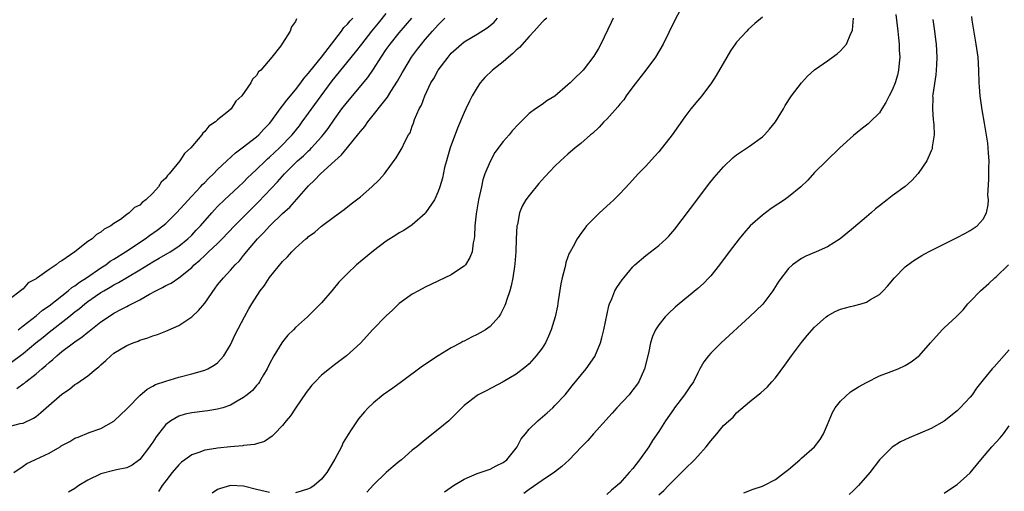
# Model space of a CAD drawing. Units: inches. Extents: x 2514000 to 2517000, y 1554000 to 1557000.
# Drawn here: x 2514870 to 2515022, y 1554538 to 1554611 of the extents above; entities that cross this region are included whole.
import ezdxf

# ---------------------------------------------------------------- set-up
doc = ezdxf.new("R2010")
doc.units = ezdxf.units.IN
doc.header["$MEASUREMENT"] = 0
doc.layers.add('LD25141554_2ft', color=42, linetype='Continuous')

msp = doc.modelspace()

# ---------------------------------------------------------------- linework, layer by layer
at = {"layer": 'LD25141554_2ft'}
for points, elevation in [([(2514972.82, 1554613.18), (2514971.41, 1554610.59), (2514969.65, 1554607), (2514968.49, 1554605), (2514967, 1554603), (2514965, 1554600.43), (2514963.96, 1554599), (2514963.59, 1554598.41), (2514963, 1554597.73), (2514962.68, 1554597.32), (2514961, 1554595.44), (2514960.55, 1554595), (2514959.81, 1554594.19), (2514958.76, 1554593.24), (2514958.46, 1554593), (2514957, 1554591.7), (2514956.13, 1554591), (2514955, 1554590.02), (2514953.85, 1554589), (2514953, 1554588.17), (2514951.45, 1554586.55), (2514950.5, 1554585.5), (2514949, 1554583.7), (2514948.51, 1554583), (2514947.95, 1554582.05), (2514947.55, 1554581), (2514947.2, 1554579.2), (2514947.14, 1554579), (2514947.03, 1554577), (2514946.97, 1554575), (2514946.82, 1554573.18), (2514946.74, 1554572.74), (2514946.48, 1554571), (2514946.25, 1554569.75), (2514946.02, 1554569), (2514945.53, 1554567.53), (2514945.38, 1554567), (2514945.27, 1554566.73), (2514944.61, 1554565.39), (2514944.35, 1554565), (2514943, 1554563.53), (2514942.29, 1554563), (2514941.48, 1554562.52), (2514941, 1554562.25), (2514940.14, 1554561.86), (2514939, 1554561.26), (2514938.81, 1554561.19), (2514938.49, 1554561), (2514937, 1554560.21), (2514935.01, 1554558.99), (2514932.59, 1554557.41), (2514929.32, 1554555), (2514928.01, 1554553.99), (2514926.53, 1554553), (2514925, 1554551.73), (2514924.2, 1554551), (2514923.62, 1554550.38), (2514922.72, 1554549.28), (2514922.51, 1554549), (2514921.57, 1554547.57), (2514921.1, 1554546.9), (2514920.37, 1554545.63), (2514920.08, 1554545), (2514919.06, 1554543.06), (2514917.81, 1554541), (2514917, 1554540), (2514915.87, 1554539), (2514915.34, 1554538.66), (2514915, 1554538.49), (2514913.86, 1554538.14), (2514913, 1554537.91)], 6574), ([(2514869, 1554557.85), (2514871, 1554559.36), (2514872.98, 1554561), (2514874.12, 1554561.88), (2514875, 1554562.61), (2514878.05, 1554565), (2514879, 1554565.77), (2514879.7, 1554566.29), (2514880.51, 1554567), (2514881, 1554567.37), (2514882.19, 1554568.19), (2514883, 1554568.74), (2514883.43, 1554569), (2514884.44, 1554569.56), (2514885, 1554569.91), (2514885.73, 1554570.27), (2514887.11, 1554571.11), (2514889, 1554572.21), (2514891, 1554573.45), (2514891.99, 1554574.01), (2514893.67, 1554575), (2514895, 1554575.86), (2514896.4, 1554577), (2514897, 1554577.58), (2514897.68, 1554578.32), (2514898.33, 1554579), (2514900.09, 1554581), (2514900.52, 1554581.48), (2514901, 1554581.97), (2514902.06, 1554583), (2514904.23, 1554585), (2514905, 1554585.73), (2514905.62, 1554586.38), (2514906.25, 1554587), (2514907, 1554587.7), (2514908.35, 1554589), (2514908.69, 1554589.31), (2514909, 1554589.56), (2514910.53, 1554591), (2514912.46, 1554593), (2514913.59, 1554594.41), (2514914.04, 1554595), (2514916.94, 1554599), (2514918.67, 1554601.33), (2514922.26, 1554605.74), (2514923.21, 1554607), (2514924.76, 1554609), (2514925.79, 1554610.21), (2514927, 1554611.72)], 6586), ([(2514869, 1554548.16), (2514870.56, 1554548.56), (2514871, 1554548.62), (2514872.63, 1554549.37), (2514873, 1554549.63), (2514873.74, 1554550.26), (2514874.58, 1554551), (2514877, 1554553.09), (2514878.15, 1554553.85), (2514879, 1554554.55), (2514879.29, 1554554.71), (2514881, 1554555.92), (2514882.27, 1554557), (2514882.7, 1554557.3), (2514883, 1554557.61), (2514883.75, 1554558.25), (2514884.51, 1554559), (2514885, 1554559.38), (2514887, 1554560.59), (2514887.98, 1554561), (2514888.73, 1554561.27), (2514889, 1554561.39), (2514890.25, 1554561.75), (2514891, 1554562.07), (2514891.71, 1554562.29), (2514893, 1554562.78), (2514895, 1554563.64), (2514897, 1554565), (2514898.05, 1554565.95), (2514899, 1554567.09), (2514900.61, 1554569.39), (2514901, 1554569.92), (2514901.9, 1554571), (2514903, 1554572.16), (2514903.72, 1554573), (2514904.36, 1554573.64), (2514905, 1554574.46), (2514905.25, 1554574.75), (2514905.42, 1554575), (2514907.14, 1554577), (2514908.07, 1554577.93), (2514909.03, 1554579), (2514911, 1554580.9), (2514912.11, 1554581.89), (2514915, 1554585.17), (2514915.95, 1554586.05), (2514916.84, 1554587), (2514919.04, 1554589), (2514920.08, 1554589.92), (2514921, 1554591.09), (2514922.77, 1554593.23), (2514923, 1554593.55), (2514923.68, 1554594.32), (2514924.13, 1554595), (2514927.16, 1554598.84), (2514927.7, 1554599.7), (2514928.73, 1554601.27), (2514929.45, 1554602.55), (2514929.68, 1554603), (2514930.89, 1554605), (2514931.81, 1554606.19), (2514932.41, 1554607), (2514933, 1554607.71), (2514934.13, 1554609), (2514935, 1554609.98), (2514935.53, 1554610.47), (2514936.02, 1554611)], 6582), ([(2514913.14, 1554610.86), (2514913, 1554610.46), (2514912.37, 1554609.63), (2514912.16, 1554609), (2514911, 1554607.11), (2514910.73, 1554606.73), (2514909.35, 1554605), (2514907.68, 1554603), (2514907.29, 1554602.71), (2514907, 1554602.17), (2514906.39, 1554601.61), (2514906.1, 1554601), (2514904.74, 1554599), (2514903.82, 1554598.18), (2514903.06, 1554597), (2514902.67, 1554596.67), (2514901, 1554595.32), (2514900.66, 1554595), (2514899.65, 1554594.35), (2514899, 1554593.51), (2514898.71, 1554593.29), (2514898.54, 1554593), (2514896.86, 1554591), (2514895.88, 1554590.12), (2514895.16, 1554589), (2514893.51, 1554587), (2514893.25, 1554586.75), (2514893, 1554586.36), (2514892.28, 1554585.72), (2514891.87, 1554585), (2514891, 1554584.03), (2514889.94, 1554583), (2514889.38, 1554582.62), (2514889, 1554582.21), (2514888.19, 1554581.81), (2514887.37, 1554581), (2514887, 1554580.75), (2514886, 1554580), (2514885, 1554579.36), (2514884.53, 1554579), (2514883.5, 1554578.5), (2514883, 1554578.02), (2514882.31, 1554577.69), (2514881.63, 1554577), (2514881, 1554576.59), (2514878.98, 1554575), (2514877, 1554573.63), (2514876.57, 1554573.43), (2514876.12, 1554573), (2514875, 1554572.29), (2514873.25, 1554571), (2514873.09, 1554570.91), (2514873, 1554570.82), (2514871.79, 1554570.21), (2514871, 1554569.33), (2514870.61, 1554569), (2514869, 1554567.76)], 6590), ([(2514869.6, 1554541), (2514871, 1554542.02), (2514871.59, 1554542.41), (2514872.83, 1554543), (2514873, 1554543.06), (2514875, 1554544), (2514876.71, 1554545), (2514876.89, 1554545.11), (2514877, 1554545.19), (2514878.22, 1554545.78), (2514879, 1554546.29), (2514879.52, 1554546.48), (2514881.19, 1554547.19), (2514883, 1554547.81), (2514885, 1554548.93), (2514887, 1554550.83), (2514887.14, 1554551), (2514889, 1554552.89), (2514890.14, 1554553.86), (2514891, 1554554.31), (2514891.44, 1554554.56), (2514893, 1554555.11), (2514895, 1554555.69), (2514897, 1554556.22), (2514899, 1554556.79), (2514899.5, 1554557), (2514900.47, 1554557.53), (2514901, 1554557.91), (2514901.97, 1554559), (2514903, 1554560.7), (2514903.72, 1554562.28), (2514905.12, 1554565), (2514905.79, 1554566.21), (2514906.25, 1554567), (2514907.57, 1554569), (2514908.2, 1554569.8), (2514909, 1554571.06), (2514911, 1554573.5), (2514911.77, 1554574.23), (2514912.42, 1554575), (2514913, 1554575.56), (2514914.6, 1554577), (2514914.83, 1554577.17), (2514915, 1554577.34), (2514915.97, 1554578.03), (2514917, 1554578.94), (2514919, 1554580.45), (2514920.5, 1554581.5), (2514921.6, 1554582.4), (2514922.41, 1554583), (2514923, 1554583.46), (2514924.79, 1554585), (2514925.89, 1554586.11), (2514926.72, 1554587), (2514927, 1554587.35), (2514928.54, 1554589.46), (2514929.42, 1554591), (2514929.82, 1554591.82), (2514930.44, 1554593), (2514930.65, 1554593.35), (2514931, 1554594.35), (2514931.18, 1554594.82), (2514931.36, 1554595.36), (2514932.08, 1554597), (2514932.43, 1554597.57), (2514932.92, 1554599), (2514933.87, 1554601), (2514934.31, 1554601.69), (2514934.99, 1554603), (2514936.51, 1554605), (2514937, 1554605.57), (2514937.75, 1554606.25), (2514938.59, 1554607), (2514939, 1554607.33), (2514941, 1554608.53), (2514942.52, 1554609.48), (2514943, 1554609.86), (2514943.61, 1554610.39), (2514944.16, 1554611)], 6580), ([(2514870.03, 1554553.97), (2514871, 1554554.68), (2514871.2, 1554554.8), (2514871.43, 1554555), (2514873, 1554556.21), (2514873.9, 1554557), (2514874.51, 1554557.49), (2514875, 1554557.96), (2514875.59, 1554558.41), (2514876.21, 1554559), (2514877, 1554559.65), (2514879, 1554561.17), (2514880.1, 1554561.9), (2514881, 1554562.64), (2514881.21, 1554562.79), (2514881.46, 1554563), (2514883, 1554564.2), (2514884.17, 1554565), (2514885, 1554565.54), (2514886.19, 1554566.19), (2514887, 1554566.61), (2514887.27, 1554566.73), (2514887.75, 1554567), (2514889, 1554567.62), (2514890.48, 1554568.48), (2514891.47, 1554569), (2514892.51, 1554569.49), (2514893, 1554569.81), (2514893.84, 1554570.16), (2514895, 1554571), (2514897, 1554572.59), (2514897.38, 1554573), (2514898.27, 1554573.73), (2514899, 1554574.44), (2514899.3, 1554574.7), (2514899.6, 1554575), (2514901, 1554576.31), (2514901.7, 1554577), (2514903.62, 1554579), (2514907.32, 1554582.68), (2514910.22, 1554585.78), (2514911.31, 1554587), (2514913.32, 1554589), (2514914.21, 1554589.79), (2514915, 1554590.55), (2514915.24, 1554590.76), (2514915.48, 1554591), (2514917, 1554592.69), (2514917.26, 1554593), (2514918.01, 1554593.99), (2514919, 1554595.42), (2514920.16, 1554597), (2514921, 1554598.11), (2514924.13, 1554601.87), (2514925, 1554603.11), (2514926.21, 1554605), (2514927, 1554606.16), (2514927.59, 1554607), (2514929, 1554608.72), (2514930.93, 1554611)], 6584), ([(2514870.25, 1554563), (2514871, 1554563.6), (2514873, 1554565.15), (2514874, 1554566), (2514875, 1554566.7), (2514877.93, 1554569), (2514878.5, 1554569.5), (2514879, 1554569.79), (2514879.69, 1554570.31), (2514880.8, 1554571), (2514883, 1554572.53), (2514883.74, 1554573), (2514884.45, 1554573.55), (2514885, 1554573.87), (2514886.81, 1554575), (2514889.8, 1554577), (2514890.49, 1554577.51), (2514891.68, 1554578.32), (2514892.55, 1554579), (2514893, 1554579.39), (2514894.66, 1554581), (2514897, 1554583.58), (2514898.35, 1554585), (2514898.65, 1554585.35), (2514899, 1554585.68), (2514899.65, 1554586.35), (2514900.35, 1554587), (2514901, 1554587.67), (2514902.39, 1554589), (2514903.73, 1554590.27), (2514904.77, 1554591), (2514907, 1554592.7), (2514907.34, 1554593), (2514908.13, 1554593.87), (2514909, 1554594.77), (2514909.19, 1554595), (2514910.63, 1554597), (2514911, 1554597.47), (2514911.64, 1554598.36), (2514913, 1554599.96), (2514913.81, 1554601), (2514914.3, 1554601.7), (2514915, 1554602.5), (2514915.21, 1554602.79), (2514917, 1554605), (2514920.1, 1554609), (2514920.46, 1554609.54), (2514921, 1554610.05), (2514921.42, 1554610.58), (2514921.84, 1554611)], 6588), ([(2514951.76, 1554611), (2514951.35, 1554610.65), (2514951, 1554610.38), (2514949.78, 1554609), (2514949, 1554608.18), (2514947.54, 1554606.46), (2514947, 1554606.03), (2514946.48, 1554605.52), (2514945.82, 1554605), (2514945, 1554604.28), (2514943.36, 1554603), (2514942.16, 1554601.84), (2514941.45, 1554601), (2514941, 1554600.33), (2514940.25, 1554599), (2514939.81, 1554598.19), (2514939.28, 1554597), (2514939, 1554596.45), (2514937.96, 1554594.04), (2514936.84, 1554591), (2514936.44, 1554589.56), (2514936.25, 1554589), (2514935.97, 1554587.97), (2514935.65, 1554586.35), (2514935.27, 1554585), (2514935, 1554584.27), (2514934.42, 1554583), (2514933.06, 1554581), (2514933, 1554580.93), (2514931, 1554579.17), (2514929.69, 1554578.31), (2514929, 1554577.92), (2514928.45, 1554577.55), (2514927, 1554576.64), (2514925, 1554575.14), (2514922.4, 1554573), (2514921, 1554571.66), (2514920.33, 1554571), (2514919.68, 1554570.32), (2514918.58, 1554569), (2514917, 1554567.15), (2514914.85, 1554565), (2514913, 1554563.33), (2514912.69, 1554563), (2514911.84, 1554562.16), (2514911, 1554561.17), (2514910.88, 1554561), (2514909.66, 1554559), (2514909, 1554557.77), (2514908.61, 1554557), (2514908.05, 1554556.05), (2514907.46, 1554555), (2514907.27, 1554554.73), (2514907, 1554554.43), (2514906.35, 1554553.65), (2514905.56, 1554553), (2514905, 1554552.57), (2514904.03, 1554552.03), (2514903, 1554551.41), (2514901.8, 1554551), (2514901, 1554550.77), (2514899.48, 1554550.52), (2514899, 1554550.48), (2514897, 1554550.23), (2514895.99, 1554550.01), (2514895, 1554549.7), (2514893.78, 1554549), (2514893, 1554548.39), (2514891.88, 1554547), (2514891.5, 1554546.5), (2514891, 1554545.71), (2514890.7, 1554545.3), (2514890.51, 1554545), (2514889, 1554543.03), (2514887.84, 1554542.16), (2514887, 1554541.74), (2514885.43, 1554541.43), (2514885, 1554541.31), (2514883, 1554540.81), (2514881, 1554539.86), (2514879.59, 1554539), (2514879, 1554538.58), (2514877.99, 1554538.01)], 6578), ([(2514961.97, 1554611), (2514961.67, 1554610.33), (2514960.07, 1554607), (2514959.7, 1554606.3), (2514959, 1554605.12), (2514957.34, 1554603), (2514957, 1554602.63), (2514956.15, 1554601.85), (2514955.34, 1554601), (2514955, 1554600.7), (2514953, 1554598.98), (2514951.75, 1554598.25), (2514951, 1554597.68), (2514949.99, 1554597), (2514949, 1554596.29), (2514947.73, 1554595), (2514947.35, 1554594.65), (2514946.39, 1554593.61), (2514945.91, 1554593), (2514945, 1554591.97), (2514943.72, 1554590.28), (2514943, 1554588.93), (2514942.21, 1554587), (2514941.9, 1554586.1), (2514941.65, 1554585), (2514941.23, 1554583), (2514940.87, 1554580.87), (2514940.66, 1554579), (2514940.6, 1554577.4), (2514940.54, 1554577), (2514940.41, 1554576.41), (2514940.24, 1554575), (2514939.89, 1554574.11), (2514939.18, 1554573), (2514939, 1554572.8), (2514938.42, 1554572.42), (2514937, 1554571.45), (2514933, 1554569.56), (2514931.95, 1554569), (2514931, 1554568.46), (2514929, 1554567.03), (2514927.97, 1554566.03), (2514927, 1554565.13), (2514924.88, 1554563), (2514923.99, 1554562.01), (2514923, 1554560.96), (2514920.87, 1554559), (2514919, 1554557.6), (2514918.23, 1554557), (2514917, 1554556), (2514916.03, 1554555), (2514915.54, 1554554.46), (2514915, 1554553.79), (2514914.66, 1554553.34), (2514913, 1554550.93), (2514912.23, 1554549.77), (2514911.57, 1554549), (2514911, 1554548.25), (2514909.75, 1554547), (2514909.4, 1554546.6), (2514908.2, 1554545.8), (2514907, 1554545.46), (2514906.67, 1554545.33), (2514905, 1554545.16), (2514904.87, 1554545.13), (2514903, 1554544.98), (2514901, 1554544.78), (2514900.71, 1554544.71), (2514899, 1554544.46), (2514898.11, 1554544.11), (2514897, 1554543.75), (2514895.95, 1554543), (2514895.41, 1554542.59), (2514895, 1554542.23), (2514893.97, 1554541), (2514893, 1554539.76), (2514892.45, 1554539), (2514891.89, 1554538.11)], 6576), ([(2514985, 1554611.14), (2514983.82, 1554610.18), (2514982.78, 1554609.22), (2514982.57, 1554609), (2514981, 1554607.27), (2514980.79, 1554607), (2514980.06, 1554605.95), (2514979.48, 1554605), (2514977.87, 1554602.13), (2514977.14, 1554601), (2514975.63, 1554599), (2514975.34, 1554598.66), (2514975, 1554598.32), (2514973.92, 1554597), (2514973, 1554595.77), (2514971.07, 1554593), (2514969, 1554590.41), (2514968.34, 1554589.66), (2514967, 1554588.2), (2514965.82, 1554587), (2514964.48, 1554585.52), (2514963, 1554583.93), (2514962.07, 1554583), (2514961.51, 1554582.49), (2514959.85, 1554581), (2514957.88, 1554579), (2514957.49, 1554578.51), (2514957, 1554577.8), (2514956.65, 1554577.35), (2514956.42, 1554577), (2514955.8, 1554575.8), (2514955.33, 1554575), (2514955.19, 1554574.81), (2514954.65, 1554573.35), (2514954.61, 1554573), (2514954.52, 1554572.52), (2514954.09, 1554571), (2514953.9, 1554570.1), (2514953.48, 1554567.48), (2514953.37, 1554566.63), (2514953.03, 1554565), (2514952.42, 1554563), (2514952, 1554562), (2514951.52, 1554561), (2514951, 1554560.19), (2514950.12, 1554559), (2514949, 1554557.75), (2514948.6, 1554557.4), (2514947, 1554556.16), (2514945, 1554555.01), (2514942.39, 1554553.61), (2514941.18, 1554553), (2514941, 1554552.89), (2514939, 1554551.35), (2514938.64, 1554551), (2514937.84, 1554550.16), (2514936.61, 1554549), (2514935, 1554547.65), (2514933, 1554546.07), (2514931.69, 1554545), (2514931, 1554544.45), (2514929.35, 1554543), (2514929, 1554542.73), (2514928.07, 1554541.93), (2514927, 1554541), (2514925, 1554539.15), (2514923.99, 1554538.01)], 6572), ([(2514935.95, 1554538.05), (2514937, 1554538.77), (2514937.36, 1554539), (2514939, 1554539.99), (2514941, 1554540.86), (2514943, 1554541.54), (2514943.93, 1554542.07), (2514945, 1554542.54), (2514945.56, 1554543), (2514947, 1554544.77), (2514947.17, 1554545), (2514947.81, 1554546.19), (2514948.43, 1554547), (2514949, 1554547.68), (2514950.34, 1554549), (2514951.79, 1554550.21), (2514952.67, 1554551), (2514953, 1554551.32), (2514954.56, 1554553), (2514955.63, 1554554.37), (2514957.79, 1554557), (2514959.13, 1554558.87), (2514960.02, 1554561), (2514960.23, 1554561.77), (2514960.53, 1554563), (2514961.29, 1554566.71), (2514961.4, 1554567), (2514961.75, 1554567.75), (2514962.22, 1554569), (2514962.51, 1554569.49), (2514963, 1554570.19), (2514963.33, 1554570.67), (2514963.6, 1554571), (2514965, 1554572.69), (2514965.32, 1554573), (2514967, 1554574.45), (2514969, 1554575.96), (2514970.13, 1554577), (2514970.57, 1554577.43), (2514971.49, 1554578.51), (2514975, 1554583.18), (2514976.65, 1554585.35), (2514977.55, 1554586.45), (2514979, 1554588.09), (2514980.48, 1554589.52), (2514981, 1554589.94), (2514983, 1554591.29), (2514985, 1554592.73), (2514985.29, 1554593), (2514986.09, 1554593.91), (2514986.97, 1554595), (2514988.21, 1554597), (2514988.48, 1554597.52), (2514989.44, 1554599), (2514990.98, 1554601.03), (2514991.94, 1554602.06), (2514993, 1554603.01), (2514995, 1554604.39), (2514996.52, 1554605.48), (2514997, 1554605.96), (2514997.92, 1554607), (2514998.61, 1554608.61), (2514998.8, 1554609), (2514998.85, 1554609.15), (2514999.04, 1554610.96)], 6570), ([(2515005.53, 1554611.53), (2515005.72, 1554610.28), (2515005.87, 1554609), (2515005.94, 1554607.94), (2515006.06, 1554607), (2515006.06, 1554606.06), (2515006.14, 1554605), (2515006.03, 1554604.03), (2515005.97, 1554603), (2515005.78, 1554602.22), (2515005.43, 1554601), (2515005, 1554599.91), (2515004.5, 1554599), (2515003.99, 1554598.01), (2515003.39, 1554597), (2515003, 1554596.43), (2515001.61, 1554595), (2515001.29, 1554594.71), (2515000.16, 1554593.84), (2514999, 1554592.94), (2514996.92, 1554591), (2514994.83, 1554589), (2514993, 1554587.2), (2514991.96, 1554586.04), (2514990.88, 1554585), (2514989, 1554583.49), (2514988.36, 1554583), (2514986.34, 1554581.66), (2514985, 1554580.65), (2514983.11, 1554579), (2514982.11, 1554577.89), (2514981.4, 1554577), (2514979.87, 1554575), (2514978.38, 1554573), (2514977, 1554571.31), (2514976.73, 1554571), (2514975.88, 1554570.12), (2514975, 1554569.34), (2514972.13, 1554567), (2514971.52, 1554566.48), (2514970.49, 1554565.51), (2514969.99, 1554565), (2514969, 1554563.74), (2514968.51, 1554563), (2514968.05, 1554561.95), (2514967.74, 1554561), (2514967.4, 1554559.4), (2514966.82, 1554557), (2514965.93, 1554555), (2514965.55, 1554554.45), (2514965, 1554553.73), (2514964.68, 1554553.32), (2514964.41, 1554553), (2514962.53, 1554551), (2514961.82, 1554550.18), (2514958.96, 1554547), (2514958.05, 1554545.95), (2514957.08, 1554545), (2514955.2, 1554543), (2514954.03, 1554541.97), (2514952.92, 1554541.08), (2514951, 1554539.81), (2514949, 1554538.43), (2514948.22, 1554537.78)], 6568), ([(2515011.24, 1554610.76), (2515011.52, 1554609), (2515011.68, 1554607.68), (2515011.76, 1554607), (2515011.87, 1554605), (2515011.8, 1554603.8), (2515011.78, 1554603), (2515011.73, 1554602.27), (2515011.22, 1554599.22), (2515011.21, 1554599), (2515011.22, 1554598.78), (2515011.17, 1554597), (2515011.32, 1554595.32), (2515011.37, 1554595), (2515011.42, 1554594.58), (2515011.45, 1554593), (2515011.15, 1554591.15), (2515011.12, 1554590.88), (2515011, 1554590.57), (2515010.3, 1554589), (2515009, 1554587.06), (2515008.03, 1554585.97), (2515006.96, 1554585.04), (2515005, 1554583.62), (2515004.23, 1554583), (2515003, 1554582.11), (2515002.39, 1554581.61), (2515001.74, 1554581), (2515001, 1554580.39), (2514999, 1554578.68), (2514996.97, 1554577.03), (2514995, 1554575.77), (2514993.27, 1554575), (2514991.65, 1554574.35), (2514991, 1554573.99), (2514989.61, 1554573), (2514989, 1554572.43), (2514987.5, 1554570.5), (2514986.74, 1554569.26), (2514986.6, 1554569), (2514985.03, 1554566.97), (2514983, 1554565), (2514978.63, 1554561), (2514977, 1554559.39), (2514976.67, 1554559), (2514975.95, 1554558.05), (2514975.34, 1554557), (2514975, 1554556.37), (2514974.35, 1554555), (2514973.81, 1554554.19), (2514972.97, 1554553), (2514971.42, 1554551), (2514971.25, 1554550.75), (2514970.06, 1554549), (2514969, 1554547.33), (2514968.05, 1554545.95), (2514967.45, 1554545), (2514966.04, 1554543), (2514965, 1554541.66), (2514964.44, 1554541), (2514963, 1554539.4), (2514962.58, 1554539), (2514961.72, 1554538.28), (2514961, 1554537.62)], 6566), ([(2514969, 1554537.58), (2514969.76, 1554538.24), (2514970.49, 1554539), (2514971, 1554539.56), (2514972.5, 1554541), (2514973, 1554541.53), (2514974.51, 1554543), (2514975, 1554543.56), (2514976.32, 1554545), (2514977, 1554545.92), (2514977.96, 1554547), (2514979, 1554548.24), (2514979.78, 1554549), (2514980.44, 1554549.56), (2514981, 1554550.2), (2514983, 1554551.93), (2514984.32, 1554553), (2514984.71, 1554553.29), (2514985.78, 1554554.22), (2514986.45, 1554555), (2514987, 1554555.6), (2514988.45, 1554557.55), (2514989.48, 1554559), (2514990.98, 1554561.02), (2514991.89, 1554562.11), (2514993, 1554563.39), (2514994.79, 1554565), (2514995, 1554565.16), (2514996.2, 1554565.8), (2514997, 1554566.16), (2514998.57, 1554566.57), (2514999, 1554566.7), (2515000.2, 1554567), (2515001, 1554567.23), (2515001.64, 1554567.64), (2515003, 1554568.44), (2515003.58, 1554569), (2515004.27, 1554569.73), (2515005.34, 1554571), (2515007, 1554572.67), (2515007.38, 1554573), (2515008.32, 1554573.68), (2515009.55, 1554574.45), (2515010.56, 1554575), (2515011, 1554575.22), (2515015, 1554577.19), (2515016.16, 1554577.84), (2515017, 1554578.28), (2515018.06, 1554579), (2515019, 1554580.03), (2515019.5, 1554581), (2515019.76, 1554582.24), (2515019.81, 1554583), (2515019.74, 1554583.74), (2515019.88, 1554586.12), (2515019.86, 1554587), (2515019.87, 1554587.87), (2515019.92, 1554589), (2515019.83, 1554590.17), (2515019.8, 1554591), (2515019.72, 1554591.72), (2515019.2, 1554594.8), (2515018.87, 1554596.87), (2515018.55, 1554599), (2515018.42, 1554600.42), (2515018.38, 1554601), (2515018.34, 1554603), (2515018.22, 1554605), (2515017.95, 1554607), (2515017.32, 1554610.68), (2515017.25, 1554611.25)], 6564), ([(2514982.11, 1554537.89), (2514983.56, 1554538.44), (2514985, 1554538.91), (2514985.2, 1554539), (2514987, 1554539.95), (2514988.39, 1554541), (2514989, 1554541.5), (2514990.73, 1554543), (2514991, 1554543.21), (2514992.99, 1554545), (2514993.89, 1554546.11), (2514994.37, 1554547), (2514995, 1554548.4), (2514995.76, 1554550.24), (2514996.21, 1554551), (2514997, 1554552.02), (2514998.55, 1554553.45), (2514999.77, 1554554.23), (2515001, 1554554.89), (2515003, 1554555.9), (2515004.42, 1554556.42), (2515005.9, 1554557), (2515007, 1554557.5), (2515007.93, 1554558.07), (2515009, 1554558.89), (2515009.12, 1554559), (2515010.88, 1554561), (2515012.69, 1554563), (2515013, 1554563.32), (2515014.84, 1554565), (2515015, 1554565.17), (2515015.93, 1554566.07), (2515016.64, 1554567), (2515017, 1554567.36), (2515018.57, 1554569), (2515019.87, 1554570.13), (2515020.8, 1554571), (2515021, 1554571.16), (2515022.93, 1554573)], 6562), ([(2515023, 1554559.92), (2515020.68, 1554557.32), (2515020.39, 1554557), (2515019, 1554555.29), (2515017.99, 1554554.01), (2515017.29, 1554553), (2515017, 1554552.62), (2515015.48, 1554551), (2515015, 1554550.54), (2515013, 1554548.91), (2515011, 1554547.79), (2515007.62, 1554546.38), (2515006.24, 1554545.76), (2515005, 1554544.95), (2515003.03, 1554542.97), (2515001.54, 1554541), (2514999.77, 1554539), (2514999, 1554538.27), (2514998.36, 1554537.64)], 6560), ([(2515013, 1554537.84), (2515013.68, 1554538.32), (2515015, 1554539.19), (2515017, 1554540.99), (2515018.64, 1554543), (2515020.34, 1554545), (2515021, 1554545.67), (2515021.63, 1554546.37), (2515022.13, 1554547), (2515023, 1554548.19)], 6558), ([(2514909, 1554537.97), (2514907, 1554538.43), (2514905, 1554538.92), (2514903, 1554539.02), (2514901.44, 1554538.56), (2514901, 1554538.39), (2514900.16, 1554537.84)], 6574)]:
    msp.add_lwpolyline(points, dxfattribs=dict(at, elevation=elevation))

doc.saveas('drawing.dxf')
